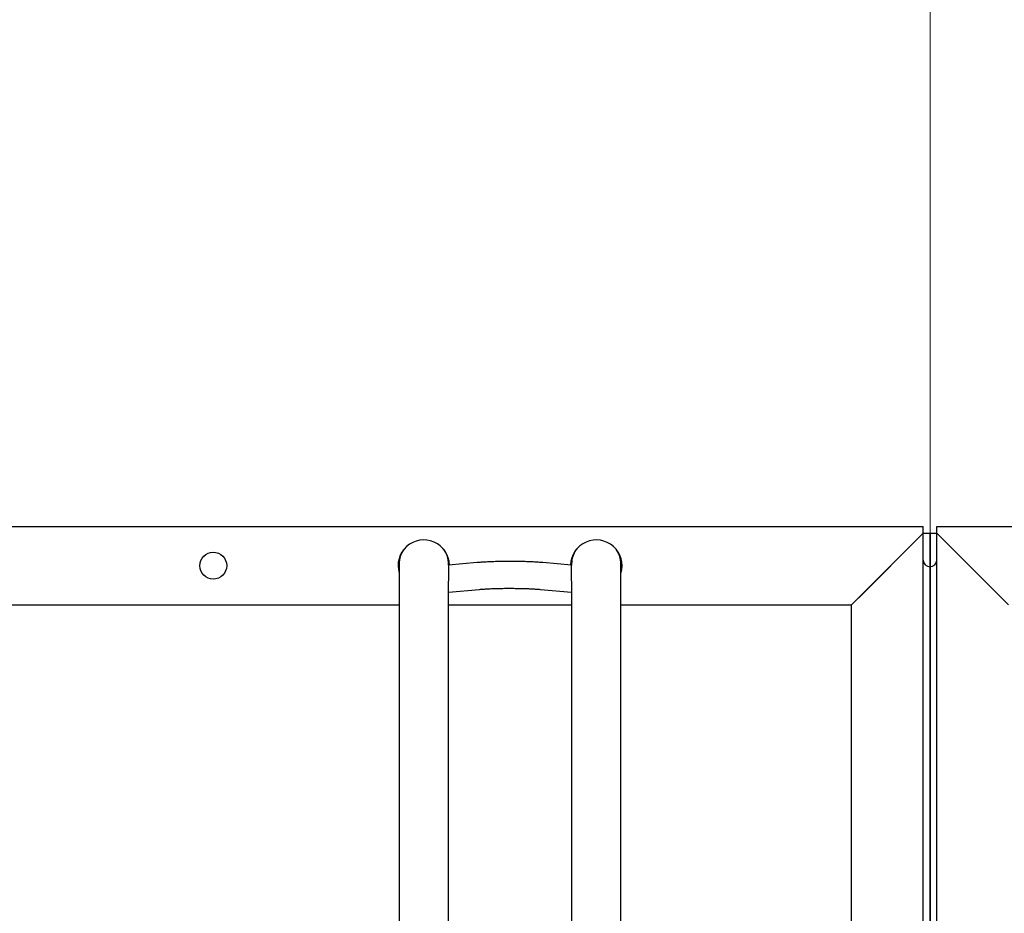
# Model space of a CAD drawing. Units: millimetres. Extents: x -100989 to 17128, y -24790 to 18588.
# Drawn here: x -47855 to -47415, y -6109 to -5711 of the extents above; entities that cross this region are included whole.
import ezdxf

# ---------------------------------------------------------------- set-up
doc = ezdxf.new("R2010")
doc.units = ezdxf.units.MM
doc.header["$LTSCALE"] = 20
doc.linetypes.add('CENTER2', pattern=[28.575, 19.05, -3.175, 3.175, -3.175])
doc.layers.get('0').update_dxf_attribs({"color": 4})
for name, color, linetype, lineweight in [('VelopA- Freespace', 1, 'CENTER2', 15), ('VELOPA- guide line', 2, 'Continuous', 9), ('VELOPA-FIG25', 4, 'Continuous', 25)]:
    doc.layers.add(name, color=color, linetype=linetype, lineweight=lineweight)

# ---------------------------------------------------------------- blocks, each defined once
blk = doc.blocks.new('VelopA Variant-3 375-3 pl Top')
at = {"layer": 'VELOPA-FIG25'}
for p, q in [((138, 291.2), (138, -212.72)), ((160, -204.98), (160, 291.2)), ((215, 291.2), (215, -204.98)), ((237, -212.72), (237, 291.2)), ((3, 229.35), (3, -229.35)), ((0, -226.35), (0, 226.35)), ((35, 194.35), (35, -194.35)), ((3, -226.35), (32, -197.35)), ((6, -223.35), (35, -194.35)), ((138, -194.35), (35, -194.35)), ((215, -194.35), (160, -194.35)), ((513, -194.35), (237, -194.35)), ((173.88, -201.26), (160, -200.05)), ((215, -200.05), (201.12, -201.26)), ((160, -205.08), (160, -212.1)), ((215, -212.1), (215, -205.08)), ((160, -212.72), (160, -212.1)), ((160, -212.1), (172.84, -213.22)), ((202.16, -213.22), (215, -212.1)), ((215, -212.1), (215, -212.72)), ((3, -226.35), (0, -226.35)), ((1122, -229.35), (3, -229.35))]:
    blk.add_line(p, q, dxfattribs=at)
blk.add_circle((320, -211.85), 6, dxfattribs=at)
for centre, radius, start, end in [((149, -211.85), 11.5, 163.0426, 358.5495), ((226, -211.85), 11.5, 181.4505, 16.9574), ((0, -214.35), 3, 0, 90), ((148.93, -212.72), 10.93, 180.0114, 214.4819), ((149.07, -212.72), 10.93, 325.5158, 359.9908), ((225.93, -212.72), 10.93, 180.0114, 214.4819), ((226.07, -212.72), 10.93, 325.5158, 359.9908)]:
    blk.add_arc(centre, radius, start, end, dxfattribs=at)
for points, knots in [([(201.12, -201.26), (200.83, -201.29), (199.98, -201.36), (198.42, -201.46), (196.39, -201.57), (194.19, -201.65), (191.86, -201.71), (189.45, -201.75), (187, -201.75), (184.56, -201.73), (182.16, -201.69), (179.87, -201.62), (177.71, -201.52), (175.77, -201.41), (174.54, -201.32), (173.95, -201.27), (173.88, -201.26)], [0, 0, 0, 0, 0.0417764, 0.1190005, 0.1972541, 0.2764123, 0.3561265, 0.4361752, 0.516406, 0.5967019, 0.6769365, 0.7569896, 0.8367229, 0.9159418, 0.989249, 1, 1, 1, 1]), ([(172.84, -213.22), (173.18, -213.25), (174.18, -213.33), (175.98, -213.45), (178.29, -213.57), (180.71, -213.65), (183.22, -213.72), (185.79, -213.75), (188.37, -213.75), (190.95, -213.73), (193.47, -213.68), (195.91, -213.6), (198.23, -213.49), (200.34, -213.37), (201.58, -213.26), (202.16, -213.22)], [0, 0, 0, 0, 0.042312, 0.124908, 0.206343, 0.286987, 0.367179, 0.447116, 0.526934, 0.606736, 0.686594, 0.766609, 0.846914, 0.927703, 1, 1, 1, 1])]:
    blk.add_open_spline(points, degree=3, knots=knots, dxfattribs=at)
blk = doc.blocks.new('375-3 places VelopA Variant-3')
at = {"layer": 'VelopA- Freespace', "linetype": 'ByBlock', "ltscale": 0.1}
blk.add_lwpolyline([(0, 0), (1125, 0), (1125, -1925), (0, -1925)], close=True, dxfattribs=at)
blk.add_blockref('VelopA Variant-3 375-3 pl Top', (0, -359.35))
blk = doc.blocks.new('VelopA Variant-3 375-4 pl Top')
at = {"layer": 'VELOPA-FIG25'}
for p, q in [((1497, 229.35), (1497, -229.35)), ((1500, 226.35), (1500, -226.35)), ((1465, -194.35), (1497, -226.35)), ((1500, -226.35), (1497, -226.35)), ((1497, -229.35), (3, -229.35))]:
    blk.add_line(p, q, dxfattribs=at)
blk.add_arc((1500, -214.35), 3, 90, 180, dxfattribs=at)
blk = doc.blocks.new('375-4 places VelopA Variant-3')
at = {"layer": 'VelopA- Freespace', "linetype": 'ByBlock', "ltscale": 0.1}
blk.add_lwpolyline([(0, 0), (1500, 0), (1500, -1925), (0, -1925)], close=True, dxfattribs=at)
blk.add_blockref('VelopA Variant-3 375-4 pl Top', (0, -359.35))

msp = doc.modelspace()

# ---------------------------------------------------------------- block references
at = {"layer": 'VELOPA- guide line', "rotation": 180}
for name, p in [('375-3 places VelopA Variant-3', (-47448.59, -6525.47)), ('375-4 places VelopA Variant-3', (-45948.59, -6525.47))]:
    msp.add_blockref(name, p, dxfattribs=at)

doc.saveas('drawing.dxf')
